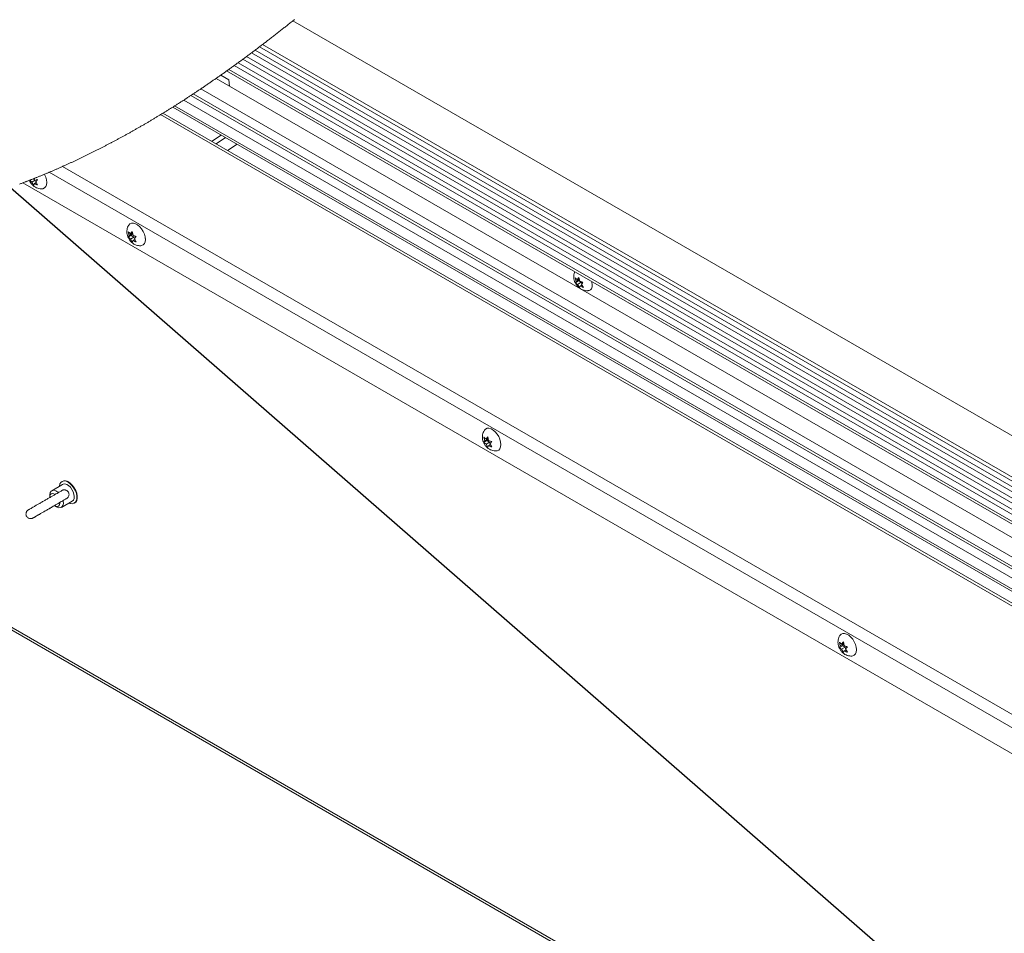
# Paper-space layout 'Top Level(2)' of a CAD drawing. Units: inches. Extents: x 5 to 433, y 8 to 336.
# Drawn here: x 316 to 366, y 231 to 277 of the extents above; entities that cross this region are included whole.
import ezdxf

# ---------------------------------------------------------------- set-up
doc = ezdxf.new("R2010")
doc.units = ezdxf.units.IN
doc.header["$MEASUREMENT"] = 0
doc.layers.add('FORMAT', color=7, linetype='Continuous')
doc.dimstyles.new('SLDDIMSTYLE0', dxfattribs={"dimtxt": 0, "dimasz": 3.235677, "dimexe": 0, "dimexo": 0.0625, "dimgap": 0, "dimtad": 0, "dimtih": 1, "dimtoh": 1, "dimdec": 0, "dimrnd": 1e-09, "dimzin": 0, "dimdsep": 46, "dimtxsty": 'Standard', "dimsah": 1, "dimcen": 0.09, "dimadec": 0, "dimazin": 0, "dimtfac": 3.235677, "dimtdec": 0, "dimtofl": 0, "dimtmove": 0, "dimatfit": 3, "dimfxl": 1, "dimfrac": 2, "dimtolj": 1, "dimtzin": 0, "dimarcsym": 0})

psp = doc.layouts.new('Top Level(2)')

# ---------------------------------------------------------------- linework, layer by layer
at = {"color": 7, "linetype": 'Continuous', "lineweight": 15, "ltscale": 40}
for p, q in [((389.5515171, 242.9713384), (330.0182161, 277.3306962)), ((327.9279175, 275.7119784), (392.7513362, 238.299458)), ((328.3413309, 276.022955), (392.6027117, 238.93481)), ((327.4999491, 275.3950236), (392.9009579, 237.6491434)), ((326.6844391, 274.8053688), (393.1743297, 236.4310473)), ((327.0680208, 275.080351), (393.0476581, 237.0005179)), ((344.4772352, 263.8554969), (326.1528314, 274.4313409)), ((326.394107, 274.6000731), (326.799266, 274.3662392)), ((326.799266, 274.3662392), (326.8248327, 274.0434942)), ((393.5783037, 234.5498744), (325.3861256, 273.9066587)), ((323.9757893, 272.9883277), (393.9748154, 232.5887197)), ((394.1042677, 231.9186353), (323.4790175, 272.6796566)), ((325.9310563, 271.2644745), (326.4053357, 271.5861255)), ((326.1514469, 271.1372749), (326.625732, 271.4589259)), ((326.7350209, 270.8004706), (327.2093002, 271.1221215)), ((316.8016077, 269.3203159), (316.7837585, 269.3100142)), ((316.7837585, 269.3100142), (316.785938, 269.3142117)), ((317.0658246, 269.3197674), (316.8916306, 269.2192344)), ((316.9583192, 269.3818155), (317.0658246, 269.3197674)), ((317.0658246, 269.3197674), (317.0955683, 269.2431027)), ((317.1815051, 269.3456684), (317.0905054, 269.2370601)), ((317.1183776, 269.3661458), (317.1815051, 269.3456684)), ((393.6685789, 224.6095424), (316.4401108, 269.1815855)), ((316.9826304, 269.0626285), (316.8916306, 269.2192344)), ((317.0242158, 269.1427134), (316.9826304, 269.0626285)), ((317.1149104, 269.1950582), (317.0242158, 269.1427134)), ((317.0905054, 269.2370601), (317.1815051, 269.0804542)), ((317.6394489, 269.2008954), (317.6387801, 269.2255616)), ((321.784908, 266.5277093), (321.7433255, 266.7128356)), ((321.8928123, 266.5338956), (321.7433255, 266.4476214)), ((321.7433255, 266.4476214), (321.784908, 266.5277093)), ((321.959099, 266.6282422), (321.784908, 266.5277093)), ((321.8512005, 266.6220559), (321.9421973, 266.7306613)), ((321.9533498, 266.6810123), (321.8512005, 266.6220559)), ((322.0253916, 266.4573775), (321.8512005, 266.3568416)), ((321.9421973, 266.2002357), (321.8512005, 266.3568416)), ((321.959099, 266.6282422), (321.8928123, 266.5338956)), ((321.8928123, 266.5338956), (322.0253916, 266.4573775)), ((321.9421973, 266.7306613), (321.9837798, 266.5455349)), ((322.0744774, 266.3326683), (321.9837798, 266.2803236)), ((322.0253916, 266.4573775), (322.0551352, 266.3807128)), ((322.141075, 266.4832756), (322.0500724, 266.3746702)), ((322.0500724, 266.3746702), (322.141075, 266.2180643)), ((322.598617, 266.3124696), (322.5964991, 266.3904191)), ((321.9837798, 266.2803236), (321.9421973, 266.2002357)), ((344.2521338, 264.2257673), (344.200449, 264.4070452)), ((344.4256619, 264.3434542), (344.2521338, 264.2257673)), ((344.3084179, 264.3138338), (344.3893124, 264.4185936)), ((344.4012334, 264.3767824), (344.3084179, 264.3138338)), ((344.4153425, 264.3273064), (344.3693777, 264.2553878)), ((344.3893124, 264.4185936), (344.4409972, 264.2373157)), ((344.3693777, 264.2553878), (344.22046, 264.1543943)), ((344.22046, 264.1543943), (344.2521338, 264.2257673)), ((344.501957, 264.1788668), (344.3284289, 264.0611828)), ((344.4293402, 263.9132888), (344.3284289, 264.0611828)), ((344.3693777, 264.2553878), (344.501957, 264.1788668)), ((344.461014, 263.9846618), (344.4293402, 263.9132888)), ((344.540571, 264.0386199), (344.461014, 263.9846618)), ((366.740051, 251.0066187), (344.4782794, 263.8548897)), ((344.501957, 264.1788668), (344.538459, 264.1001341)), ((344.5981927, 264.1774881), (344.5172982, 264.0727283)), ((344.5172982, 264.0727283), (344.6182095, 263.9248372)), ((339.6589975, 256.2117644), (339.617415, 256.3968908)), ((339.72529, 256.3061111), (339.8162869, 256.4147179)), ((339.8162869, 256.4147179), (339.8578693, 256.2295916)), ((339.766896, 256.2179522), (339.617415, 256.131678)), ((339.617415, 256.131678), (339.6589975, 256.2117644)), ((339.8331885, 256.3122989), (339.6589975, 256.2117644)), ((339.8274393, 256.3650675), (339.72529, 256.3061111)), ((339.8994811, 256.1414327), (339.72529, 256.0408983)), ((339.8162869, 255.8842938), (339.72529, 256.0408983)), ((339.8331885, 256.3122989), (339.766896, 256.2179522)), ((339.766896, 256.2179522), (339.8994811, 256.1414327)), ((339.8578693, 255.9643787), (339.8162869, 255.8842938)), ((339.9485669, 256.0167249), (339.8578693, 255.9643787)), ((339.8994811, 256.1414327), (339.9292248, 256.064768)), ((340.0151646, 256.1673323), (339.9241619, 256.0587254)), ((339.9241619, 256.0587254), (340.0151646, 255.9021209)), ((340.4727006, 255.9965262), (340.4705886, 256.0744757)), ((318.4407853, 254.018953), (317.8927775, 253.7026729)), ((318.4235228, 254.1713555), (318.4054683, 254.1609364)), ((317.7923941, 253.4808289), (317.7923941, 253.3788029)), ((318.0463768, 252.938739), (318.134716, 252.8876982)), ((318.3770212, 252.8636363), (318.925029, 253.1799164)), ((319.0303022, 253.0783084), (319.0483566, 253.0887274)), ((314.8352762, 247.2987258), (376.9085976, 211.4734054)), ((357.533087, 245.8958203), (357.4915045, 246.0809467)), ((357.5993737, 245.990167), (357.6903764, 246.0987739)), ((357.7015288, 246.0491234), (357.5993737, 245.990167)), ((357.6903764, 246.0987739), (357.7319588, 245.9136475)), ((357.6409855, 245.9020081), (357.4915045, 245.8157347)), ((357.4915045, 245.8157347), (357.533087, 245.8958203)), ((357.7072781, 245.9963548), (357.533087, 245.8958203)), ((357.7735706, 245.8254886), (357.5993737, 245.7249542)), ((357.6903764, 245.568349), (357.5993737, 245.7249542)), ((357.7072781, 245.9963548), (357.6409855, 245.9020081)), ((357.6409855, 245.9020081), (357.7735706, 245.8254886)), ((357.7319588, 245.6484354), (357.6903764, 245.568349)), ((357.8226565, 245.7007808), (357.7319588, 245.6484354)), ((357.7735706, 245.8254886), (357.8033143, 245.7488239)), ((357.8892482, 245.8513882), (357.7982514, 245.7427813)), ((357.7982514, 245.7427813), (357.8892482, 245.5861761)), ((358.3467901, 245.6805814), (358.3446782, 245.7585331))]:
    psp.add_line(p, q, dxfattribs=at)
at = {"color": 8, "linetype": 'Continuous', "lineweight": 15, "ltscale": 40}
for p, q in [((392.6841636, 238.5878725), (328.1161532, 275.8529909)), ((392.5515902, 239.1510253), (328.480997, 276.1290583)), ((392.9831724, 237.2870176), (327.2594421, 275.2191547)), ((392.8351816, 237.9363862), (327.6895987, 275.5348481)), ((393.1387898, 236.5917714), (326.7931237, 274.882849)), ((393.8240555, 233.3496282), (324.5304117, 273.3421188)), ((393.7216833, 233.8552953), (324.893695, 273.5790414)), ((393.6916346, 234.0021391), (324.9984255, 273.6481001)), ((393.9505159, 232.7127663), (324.0668741, 273.0457705)), ((394.1336125, 231.7644009), (323.3635217, 272.6090169)), ((318.4274475, 269.9994686), (394.1756408, 226.2817665)), ((394.0044534, 225.7172193), (317.771685, 269.7145954)), ((314.882165, 247.4091352), (377.0277013, 211.5421414))]:
    psp.add_line(p, q, dxfattribs=at)
at = {"color": 7, "linetype": 'Continuous', "lineweight": 0, "ltscale": 40, "flags": 128}
psp.add_lwpolyline([(330.0960072, 277.3930963), (330.0571175, 277.361886), (330.0182161, 277.3306962), (329.9736358, 277.2950038), (329.9290379, 277.2593437), (329.8844107, 277.22371), (329.83976, 277.1881056), (329.79508, 277.1525334), (329.7503823, 277.1169907), (329.7082132, 277.083507), (329.6660207, 277.0500498), (329.6238046, 277.016619), (329.581571, 276.9832175), (329.539308, 276.9498425), (329.4970274, 276.9164938), (329.4547234, 276.8831744), (329.4124017, 276.8498815), (329.3700507, 276.8166208), (329.3276822, 276.7833836), (329.2860469, 276.7507712), (329.2443882, 276.7181851), (329.2027119, 276.6856284), (329.1610121, 276.6530982), (329.118532, 276.6200047), (329.0760285, 276.5869405), (329.0335016, 276.5539086), (328.9909511, 276.5209031), (328.9483772, 276.4879299), (328.9065484, 276.4555727), (328.8646902, 276.4232448), (328.8228144, 276.3909492), (328.7809151, 276.35868), (328.7434862, 276.3298926), (328.7060397, 276.3011316), (328.6685756, 276.2723911), (328.6310939, 276.243677), (328.5935946, 276.2149864), (328.5560777, 276.1863193), (328.5185491, 276.1576785), (328.480997, 276.1290583), (328.4461025, 276.1025002), (328.4111962, 276.0759627), (328.3762724, 276.0494486), (328.3413309, 276.022955), (328.3038433, 275.9945636), (328.266344, 275.9662016), (328.2288213, 275.93786), (328.1912809, 275.9095449), (328.1537229, 275.8812561), (328.1161532, 275.8529909), (328.0785366, 275.8247373), (328.0409082, 275.7965102), (328.0032623, 275.7683065), (327.9655987, 275.7401322), (327.9279175, 275.7119784), (327.8882476, 275.6823843), (327.8485542, 275.6528196), (327.8088432, 275.6232842), (327.7691146, 275.5937752), (327.7293684, 275.5642985), (327.6895987, 275.5348481), (327.6517005, 275.5068293), (327.6137905, 275.4788368), (327.5758629, 275.4508707), (327.5379119, 275.422934), (327.4999491, 275.3950236), (327.4599155, 275.3656349), (327.4198583, 275.3362784), (327.3797836, 275.3069513), (327.3396913, 275.2776535), (327.2995755, 275.248388), (327.2594421, 275.2191547), (327.2211918, 275.1913353), (327.1829299, 275.1635482), (327.1446444, 275.1357874), (327.1063414, 275.1080531), (327.0680208, 275.080351), (327.0288085, 275.0520446), (326.9895726, 275.0237706), (326.9503251, 274.9955258), (326.9110541, 274.9673104), (326.8717596, 274.9391273), (326.8324534, 274.9109735), (326.7931237, 274.882849), (326.7569092, 274.8569978), (326.7206829, 274.8311701), (326.6844391, 274.8053688), (326.648207, 274.7796145), (326.6119573, 274.7538865), (326.57569, 274.728182), (326.539405, 274.7025068), (326.5031084, 274.676858), (326.4667941, 274.6512357), (326.4304564, 274.6256397), (326.394107, 274.6000731), (326.3596876, 274.5758939), (326.3252448, 274.5517411), (326.2907903, 274.5276118), (326.256324, 274.5035059), (326.2218402, 274.4794265), (326.1873446, 274.4553705), (326.1528314, 274.4313409), (326.1186408, 274.4075694), (326.0844327, 274.3838214), (326.0502128, 274.3600969), (326.0159754, 274.3363988), (325.9817261, 274.3127271), (325.9474652, 274.2890788), (325.9131867, 274.265454), (325.8754586, 274.2394972), (325.8377187, 274.2135698), (325.7999554, 274.1876717), (325.7621804, 274.1618059), (325.7243819, 274.1359694), (325.6865717, 274.1101651), (325.648738, 274.0843902), (325.6108926, 274.0586447), (325.5730237, 274.0329314), (325.5351372, 274.0072503), (325.4979077, 273.9820591), (325.4606666, 273.9568944), (325.4234078, 273.9317619), (325.3861256, 273.9066587), (325.3500225, 273.8823886), (325.3139019, 273.8581448), (325.2777636, 273.8339275), (325.2416078, 273.8097425), (325.2054343, 273.7855838), (325.1692491, 273.7614574), (325.1351114, 273.7387332), (325.1009619, 273.7160353), (325.0668007, 273.6933638), (325.0326219, 273.6707187), (324.9984255, 273.6481001), (324.963531, 273.6250531), (324.9286188, 273.6020326), (324.893695, 273.5790414), (324.8598564, 273.5568011), (324.8260062, 273.5345902), (324.7921442, 273.5124027), (324.7582645, 273.4902416), (324.7243673, 273.468104), (324.6904584, 273.4459957), (324.6584737, 273.4251722), (324.6264773, 273.4043751), (324.5944691, 273.3835986), (324.5624492, 273.3628484), (324.5304117, 273.3421188), (324.4934287, 273.31823), (324.456428, 273.2943706), (324.4194098, 273.2705434), (324.382374, 273.2467455), (324.3453205, 273.2229828), (324.3082495, 273.1992495), (324.2711667, 273.1755485), (324.2371522, 273.1538508), (324.2031259, 273.1321826), (324.1690879, 273.1105377), (324.1350323, 273.0889223), (324.1009591, 273.0673332), (324.0668741, 273.0457705), (324.0365262, 273.0266014), (324.0061607, 273.0074528), (323.9757893, 272.9883277), (323.9411119, 272.9665303), (323.9064285, 272.9447594), (323.8717217, 272.9230178), (323.8370032, 272.9013055), (323.8022671, 272.8796225), (323.7675192, 272.8579689), (323.7327537, 272.8363417), (323.6979765, 272.8147438), (323.6615274, 272.7921516), (323.6250547, 272.7695886), (323.5885703, 272.7470579), (323.5520683, 272.7245566), (323.5155546, 272.7020905), (323.4790175, 272.6796566), (323.4501597, 272.6619659), (323.4212901, 272.6442957), (323.3924147, 272.626646), (323.3635217, 272.6090169), (323.3305573, 272.5889326), (323.2975812, 272.5688747), (323.2645874, 272.5488432), (323.2315819, 272.5288381), (323.1985588, 272.5088594), (323.165524, 272.4889071), (323.1324775, 272.4689812), (323.0994133, 272.4490817), (323.0647652, 272.428264), (323.0300994, 272.4074787), (322.995422, 272.3867197), (322.9607269, 272.3659901), (322.9260142, 272.3452927), (322.8912898, 272.3246247), (322.8565479, 272.303986), (322.8217941, 272.2833766), (322.7870228, 272.2627995), (322.7522339, 272.2422518), (322.7174332, 272.2217333), (322.6826208, 272.2012442), (322.6497796, 272.1819549), (322.6169266, 272.1626948), (322.5840561, 272.1434582), (322.5511796, 272.124251), (322.5182856, 272.1050702), (322.4833794, 272.0847571), (322.4484614, 272.0644733), (322.4135316, 272.0442218), (322.3785843, 272.0240026), (322.3436194, 272.0038127), (322.3086427, 271.9836521), (322.275649, 271.9646736), (322.2426376, 271.9457245), (322.2096204, 271.9268018), (322.1765856, 271.9079055), (322.1435332, 271.8890385), (322.1104749, 271.8702009), (322.077399, 271.8513896), (322.0443114, 271.8326048), (322.0112061, 271.8138493), (321.9780892, 271.7951231), (321.945553, 271.7767606), (321.9129993, 271.7584216), (321.8804338, 271.740112), (321.8478566, 271.7218287), (321.8126628, 271.7021169), (321.7774515, 271.6824374), (321.7422285, 271.6627873), (321.7069878, 271.6431723), (321.6717295, 271.6235896), (321.6364537, 271.6040391), (321.6031842, 271.5856327), (321.5698971, 271.5672585), (321.5366042, 271.5489107), (321.5032877, 271.5305952), (321.4699655, 271.5123061), (321.4366256, 271.4940492), (321.4032681, 271.4758188), (321.3698989, 271.4576176), (321.3365179, 271.4394458), (321.3031253, 271.4213063), (321.2703134, 271.4035159), (321.2374839, 271.3857547), (321.2046485, 271.3680229), (321.1717956, 271.3503205), (321.1383325, 271.3323247), (321.1048518, 271.3143582), (321.0713653, 271.2964211), (321.0378553, 271.2785133), (321.0043394, 271.2606378), (320.9714043, 271.2431113), (320.9384575, 271.2256113), (320.9054931, 271.2081405), (320.8725169, 271.1906991), (320.8388602, 271.1729321), (320.8051801, 271.1551974), (320.7714941, 271.1374891), (320.7377905, 271.1198159), (320.7040692, 271.1021692), (320.6703422, 271.0845547), (320.6365916, 271.0669725), (320.600864, 271.048396), (320.5651189, 271.0298575), (320.5293619, 271.0113513), (320.4935874, 270.9928803), (320.4577953, 270.9744416), (320.4219856, 270.956041), (320.3882116, 270.9387228), (320.35442, 270.9214369), (320.3206166, 270.9041803), (320.2867957, 270.886956), (320.252963, 270.869761), (320.2191186, 270.8525982), (320.1852566, 270.8354678), (320.1513828, 270.8183696), (320.1174915, 270.8013007), (320.0835884, 270.7842641), (320.0502779, 270.7675619), (320.0169527, 270.7508919), (319.9836128, 270.7342513), (319.9502582, 270.717643), (319.9162847, 270.7007618), (319.8822966, 270.683913), (319.8482967, 270.6670964), (319.8142793, 270.650312), (319.7802501, 270.63356), (319.7468134, 270.6171393), (319.713362, 270.6007481), (319.679896, 270.5843891), (319.6464183, 270.5680594), (319.6122424, 270.5514305), (319.5780519, 270.5348339), (319.5438496, 270.5182696), (319.5096297, 270.5017375), (319.4753952, 270.4852406), (319.4411489, 270.4687731), (319.406885, 270.4523407), (319.3726828, 270.4359758), (319.3384688, 270.4196432), (319.3042372, 270.4033458), (319.2699909, 270.3870807), (319.2357329, 270.3708478), (319.2020703, 270.3549376), (319.1683931, 270.3390567), (319.1347042, 270.323211), (319.1010006, 270.3073947), (319.0665959, 270.2912908), (319.0321736, 270.2752222), (318.9977396, 270.2591829), (318.963288, 270.2431789), (318.9288247, 270.22721), (318.8943467, 270.2112734), (318.859854, 270.195372), (318.8253438, 270.1795028), (318.7908218, 270.1636689), (318.7562851, 270.1478672), (318.7217337, 270.1321007), (318.6871648, 270.1163694), (318.6525841, 270.1006704), (318.6179888, 270.0850066), (318.5862622, 270.0706774), (318.5545239, 270.0563776), (318.5227739, 270.0421071), (318.4910121, 270.0278659), (318.4592357, 270.0136541), (318.4274475, 269.9994686), (318.4001884, 269.9873336), (318.3729175, 269.975219), (318.3456408, 269.963125), (318.3183523, 269.9510545), (318.2841735, 269.9359685), (318.2499771, 269.9209178), (318.2157689, 269.9058993), (318.1815461, 269.890916), (318.1473087, 269.8759679), (318.1136696, 269.861319), (318.0800158, 269.8467024), (318.0463504, 269.832118), (318.0126673, 269.8175659), (317.9782861, 269.8027528), (317.9438873, 269.7879748), (317.9094767, 269.7732291), (317.8750486, 269.7585186), (317.8406087, 269.7438433), (317.8061542, 269.7292032), (317.771685, 269.7145954), (317.7404835, 269.7014102), (317.7092732, 269.6882543), (317.6780482, 269.6751249), (317.6468144, 269.6620248), (317.615566, 269.648954), (317.5843088, 269.6359125), (317.5530369, 269.6228975), (317.5217561, 269.6099118), (317.4924026, 269.5977591), (317.4630374, 269.5856299), (317.4336633, 269.5735271), (317.4042775, 269.5614507), (317.3748829, 269.5493978), (317.3454766, 269.5373713), (317.310805, 269.5232299), (317.2761216, 269.5091236), (317.2414207, 269.4950555), (317.2067051, 269.4810197), (317.1757001, 269.4685209), (317.1446805, 269.4560485), (317.1136491, 269.4436054), (317.082606, 269.4311888), (317.0515512, 269.4188015), (317.0204846, 269.4064435), (316.9894092, 269.3941148), (316.9583192, 269.3818155), (316.9270003, 269.3694575), (316.8956698, 269.3571288), (316.8643275, 269.3448295), (316.8329734, 269.3325595), (316.8016077, 269.3203159), (316.785938, 269.3142117), (316.7690862, 269.3076587), (316.7384361, 269.2957583), (316.7077714, 269.2838873), (316.6770979, 269.2720456), (316.6464127, 269.2602273), (316.6157186, 269.2484384), (316.5850128, 269.2366758), (316.5560494, 269.2256085), (316.5270802, 269.2145675), (316.4980992, 269.2035501), (316.4691094, 269.1925561), (316.4401108, 269.1815855), (316.4060728, 269.1687435), (316.372026, 269.1559368), (316.3379645, 269.1431593), (316.3038913, 269.1304171), (316.2698034, 269.1177041)], dxfattribs=at)
at = {"color": 7, "linetype": 'Continuous', "lineweight": 15, "ltscale": 40, "flags": 128}
for points in [[(317.5217561, 269.6099118), (317.5283209, 269.5994047), (317.5888436, 269.4632116), (317.6266216, 269.3263585), (317.6394636, 269.1968006), (317.6266216, 269.0820645), (317.5888436, 268.9888208), (317.5283209, 268.9224872), (317.4485733, 268.886918), (317.4098244, 268.8816821)], [(321.7704057, 267.0597746), (321.826291, 267.1188483), (321.9060415, 267.1544175), (322.0003764, 267.1571542), (322.1038221, 267.1268973), (322.2103596, 267.0654065), (322.3138053, 266.9762577), (322.4081402, 266.864631), (322.4878908, 266.7370119), (322.5484106, 266.6008188), (322.5861915, 266.4639657), (322.5990335, 266.3344078)], [(322.5990335, 266.3344078), (322.5861915, 266.2196717), (322.5484106, 266.126428), (322.4878908, 266.0600944), (322.4081402, 266.0245281), (322.3685231, 266.0192453)], [(345.0339637, 264.2119749), (345.0432857, 264.1798318), (345.0653441, 264.0560583), (345.0617185, 263.9471097), (345.0326202, 263.8593131), (344.9797445, 263.7977755), (344.9061539, 263.7660724), (344.8973364, 263.7645588)], [(339.6444952, 256.7438297), (339.7003805, 256.8029064), (339.7801251, 256.8384741), (339.8744659, 256.8412094), (339.9779117, 256.8109524), (340.0844491, 256.7494631), (340.1878948, 256.6603143), (340.2822297, 256.5486876), (340.3619744, 256.4210685), (340.4225001, 256.2848754), (340.460281, 256.1480224), (340.473123, 256.0184644)], [(340.473123, 256.0184644), (340.460281, 255.9037284), (340.4225001, 255.8104847), (340.3619744, 255.744151), (340.2822297, 255.7085833), (340.2426067, 255.7033019)], [(318.7178853, 254.1300223), (318.6121222, 254.1762321), (318.5125044, 254.1900934), (318.4248252, 254.1708011), (318.3541737, 254.1194771), (318.3046626, 254.0391018), (318.2791663, 253.9343493), (318.2782218, 253.9251299)], [(318.9250935, 253.179953), (318.9814539, 253.2332599), (319.0156738, 253.3137247), (319.0252129, 253.4153797), (319.0093643, 253.5306847), (318.9693042, 253.6510879), (318.9080041, 253.7676601), (318.8300077, 253.8717571), (318.7411023, 253.9556568), (318.6478821, 254.0131362), (318.5572578, 254.0399334), (318.4759526, 254.0340609), (318.4407853, 254.018953)], [(318.7624685, 253.0860933), (318.8236483, 253.0630112), (318.9232661, 253.0491499), (319.0109483, 253.0684422), (319.0815968, 253.1197676), (319.131108, 253.2001415), (319.1566042, 253.3048955), (319.1566042, 253.4279386), (319.131108, 253.5621224), (319.0815968, 253.6996486), (319.0109483, 253.8325227), (318.9232661, 253.9530256), (318.8236483, 254.0541511), (318.7178853, 254.1300223)], [(319.0483566, 253.0887274), (319.0996513, 253.1301867), (319.1491624, 253.210562), (319.1746587, 253.3153146), (319.1746587, 253.4383591), (319.1491624, 253.5725429), (319.0996513, 253.7100692), (319.0290027, 253.8429433), (318.9413205, 253.9634447), (318.8417028, 254.0645702), (318.7359397, 254.1404429)], [(317.7923941, 253.4808289), (317.7935322, 253.5123795), (317.8147224, 253.608423), (317.8611272, 253.6788516), (317.9290888, 253.7181182), (318.0132627, 253.7231312), (318.1070139, 253.693496), (318.2029592, 253.6315462), (318.2263259, 253.6115954)], [(318.0615272, 253.5164421), (318.0067596, 253.5449508), (317.931145, 253.5602172), (317.8668236, 253.5433683), (317.8200932, 253.4960557), (317.7955239, 253.422908), (317.7923941, 253.3788029)], [(318.4651727, 253.1973064), (318.4705729, 253.1680248), (318.4762665, 253.0539282), (318.4550763, 252.9578847), (318.4086744, 252.8874562), (318.3407099, 252.8481895), (318.2565359, 252.8431765), (318.1627877, 252.8728117), (318.134716, 252.8876982)], [(357.5185848, 246.4278856), (357.57447, 246.4869616), (357.6542147, 246.52253), (357.7485554, 246.5252653), (357.8519953, 246.4950091), (357.9585386, 246.4335198), (358.0619844, 246.3443709), (358.1563193, 246.2327435), (358.2360639, 246.1051244), (358.2965896, 245.9689314), (358.3343647, 245.832079), (358.3472067, 245.7025203)], [(358.3472067, 245.7025203), (358.3343647, 245.587785), (358.2965896, 245.4945413), (358.2360639, 245.4282077), (358.1563193, 245.3926399), (358.1166963, 245.3873578)]]:
    psp.add_lwpolyline(points, dxfattribs=at)
at = {"color": 7, "linetype": 'Continuous', "lineweight": 15, "ltscale": 1600}
for centre, radius, start, end in [((318.554203, 253.8978984), 0.3030777, 53.15605836, 115.54228927), ((318.1524936, 253.0933037), 0.187486, 235.52833331, 293.14931776), ((318.107802, 253.075337), 0.1945885, 307.47763604, 8.86487345)]:
    psp.add_arc(centre, radius, start, end, dxfattribs=at)
at = {"color": 7, "linetype": 'Continuous', "lineweight": 15, "ltscale": 40}
for points, knots in [([(316.7690862, 269.3076587), (316.7852947, 269.2724171), (316.8224177, 269.1917021), (316.9068201, 269.0859189), (317.011469, 268.9945002), (317.1260013, 268.9289334), (317.2479575, 268.8908768), (317.3435434, 268.8759657), (317.3959262, 268.8827098), (317.4065801, 268.8840815)], [0, 0, 0, 0, 0.1422096197, 0.3257074815, 0.4918380525, 0.6509312757, 0.8061794041, 0.9605793632, 1, 1, 1, 1]), ([(316.8916306, 269.2192344), (316.866516, 269.236229), (316.8272903, 269.2627722), (316.7952755, 269.2975156), (316.7837585, 269.3100142)], [0, 0, 0, 0, 0.6402603548, 1, 1, 1, 1]), ([(317.1815051, 269.0804542), (317.1714939, 269.0833801), (317.1502551, 269.0895875), (317.0968273, 269.1080057), (317.0552378, 269.1278851), (317.0242158, 269.1427134)], [0, 0, 0, 0, 0.1847136556, 0.3918697249, 1, 1, 1, 1]), ([(321.772107, 267.0566711), (321.7589171, 267.0375075), (321.723284, 266.985736), (321.6890227, 266.8886116), (321.6677718, 266.7721488), (321.6693524, 266.6514551), (321.6932154, 266.5278555), (321.7417683, 266.4026356), (321.81492, 266.2842463), (321.9090494, 266.1817706), (322.0170329, 266.1020982), (322.1349809, 266.0479147), (322.2523084, 266.0183602), (322.3293673, 266.0201291), (322.3642111, 266.020929)], [0, 0, 0, 0, 0.0478609899, 0.1292987471, 0.2097331993, 0.2913032452, 0.3766168392, 0.468093621, 0.5667943236, 0.6618839813, 0.7534333817, 0.8415610217, 0.9283584053, 1, 1, 1, 1]), ([(321.7433255, 266.7128356), (321.7484465, 266.7069989), (321.7596374, 266.6942439), (321.7937901, 266.6616236), (321.8262932, 266.6392223), (321.8512005, 266.6220559)], [0, 0, 0, 0, 0.16468910897, 0.35989368282, 1, 1, 1, 1]), ([(321.8512005, 266.3568416), (321.8260862, 266.3738365), (321.7868604, 266.4003806), (321.7548435, 266.4351229), (321.7433255, 266.4476214)], [0, 0, 0, 0, 0.6402510862, 1, 1, 1, 1]), ([(321.9837798, 266.5455349), (322.0147804, 266.530596), (322.0657533, 266.5060325), (322.1198706, 266.4896821), (322.141075, 266.4832756)], [0, 0, 0, 0, 0.6081773237, 1, 1, 1, 1]), ([(322.141075, 266.2180643), (322.1310637, 266.2209889), (322.1098231, 266.2271939), (322.0563955, 266.2456183), (322.0148032, 266.2654965), (321.9837798, 266.2803236)], [0, 0, 0, 0, 0.1847026021, 0.3918738888, 1, 1, 1, 1]), ([(344.1870908, 264.7038013), (344.1816692, 264.6932318), (344.158736, 264.648523), (344.1401365, 264.5611856), (344.1333539, 264.4734896), (344.1382824, 264.3811374), (344.1553818, 264.285875), (344.2013316, 264.1634372), (344.2711412, 264.0447768), (344.3640026, 263.9379845), (344.4730042, 263.8531131), (344.5890811, 263.7942675), (344.7106908, 263.7621623), (344.8143721, 263.7525149), (344.8745818, 263.7638133), (344.8939983, 263.7674569)], [0, 0, 0, 0, 0.0252481638, 0.1067997107, 0.1872607695, 0.2121868768, 0.3035200925, 0.3919013823, 0.4892725959, 0.5950636409, 0.6911516763, 0.7816999275, 0.8699042068, 0.9580465386, 1, 1, 1, 1]), ([(344.200449, 264.4070452), (344.2055741, 264.4009715), (344.2167355, 264.3877441), (344.2507448, 264.3541463), (344.2834276, 264.3313016), (344.3084179, 264.3138338)], [0, 0, 0, 0, 0.1665504066, 0.3627162745, 1, 1, 1, 1]), ([(344.3284289, 264.0611828), (344.3032282, 264.0784839), (344.2636913, 264.1056272), (344.2319643, 264.1414168), (344.22046, 264.1543943)], [0, 0, 0, 0, 0.6373957295, 1, 1, 1, 1]), ([(344.4409972, 264.2373157), (344.4719643, 264.2226344), (344.5228331, 264.1985178), (344.5770005, 264.183402), (344.5981927, 264.1774881)], [0, 0, 0, 0, 0.60876368921, 1, 1, 1, 1]), ([(344.6182095, 263.9248372), (344.6082077, 263.927519), (344.5869807, 263.9332105), (344.5335227, 263.9505991), (344.4920007, 263.9701051), (344.461014, 263.9846618)], [0, 0, 0, 0, 0.1843899793, 0.3913333704, 1, 1, 1, 1]), ([(339.6461966, 256.7407263), (339.6330066, 256.7215627), (339.5973735, 256.6697912), (339.5631122, 256.5726667), (339.5418614, 256.4562045), (339.5434417, 256.3355106), (339.5673062, 256.2119124), (339.6158502, 256.0866899), (339.6890042, 255.9683006), (339.7831394, 255.8658294), (339.8911213, 255.7861523), (340.0090695, 255.7319736), (340.1263955, 255.7024136), (340.2034548, 255.7041847), (340.2383007, 255.7049856)], [0, 0, 0, 0, 0.0478609472, 0.1292986317, 0.2097330121, 0.291301977, 0.3766164851, 0.4680917327, 0.5667914896, 0.6618837959, 0.7534337105, 0.8415608487, 0.9283544545, 1, 1, 1, 1]), ([(339.617415, 256.3968908), (339.6225363, 256.3910549), (339.6337275, 256.3783022), (339.6678709, 256.345672), (339.7003783, 256.3232749), (339.72529, 256.3061111)], [0, 0, 0, 0, 0.1646809495, 0.359862278, 1, 1, 1, 1]), ([(339.72529, 256.0408983), (339.7001728, 256.0578922), (339.6609445, 256.0844335), (339.6289309, 256.1191793), (339.617415, 256.131678)], [0, 0, 0, 0, 0.6402815608, 1, 1, 1, 1]), ([(339.8578693, 256.2295916), (339.8888699, 256.2146526), (339.9398428, 256.1900891), (339.9939602, 256.1737387), (340.0151646, 256.1673323)], [0, 0, 0, 0, 0.6081773237, 1, 1, 1, 1]), ([(340.0151646, 255.9021209), (340.0051512, 255.9050454), (339.9839103, 255.9112488), (339.9304835, 255.9296752), (339.8888929, 255.9495521), (339.8578693, 255.9643787)], [0, 0, 0, 0, 0.184736212, 0.3918724355, 1, 1, 1, 1]), ([(318.6316756, 253.2986651), (318.6327863, 253.2993085), (318.6366195, 253.3015288), (318.6414897, 253.3043495), (318.6457547, 253.3068396), (318.6478927, 253.3081227), (318.6499818, 253.3093967), (318.6545705, 253.3122768), (318.666824, 253.3204789), (318.6864576, 253.3362547), (318.7142672, 253.3657277), (318.743604, 253.4122536), (318.7629477, 253.477738), (318.7612246, 253.5540949), (318.7334616, 253.6302211), (318.6819396, 253.6908068), (318.6211602, 253.7272094), (318.5650582, 253.7429827), (318.5162186, 253.7453798), (318.4764955, 253.7397912), (318.4468249, 253.7308885), (318.4281665, 253.72293), (318.41842, 253.7180202), (318.4146306, 253.7159969), (318.4128647, 253.7150338), (318.4116116, 253.7143388), (318.4102408, 253.7135673), (318.4061772, 253.7112525), (318.3896755, 253.7017428), (318.352782, 253.6804926), (318.2902643, 253.6444279), (318.2049962, 253.5952346), (318.0993419, 253.5342652), (317.97662, 253.4634348), (317.8407247, 253.3849921), (317.6959729, 253.3014313), (317.5469689, 253.2154077), (317.3984501, 253.1296556), (317.2551392, 253.0469017), (317.1215903, 252.9697792), (317.0020511, 252.900736), (316.9003171, 252.8419732), (316.8196205, 252.7953415), (316.7624648, 252.7623168), (316.7301985, 252.74364), (316.7164684, 252.7356939), (316.7128992, 252.7335913), (316.7109581, 252.7324191), (316.7084162, 252.7308568), (316.7013836, 252.7263863), (316.6872049, 252.7163848), (316.6603655, 252.6930824), (316.6298085, 252.654294), (316.6030857, 252.5940844), (316.5939087, 252.5214904), (316.6108534, 252.4422383), (316.6527639, 252.374276), (316.7099963, 252.327636), (316.7687295, 252.3032709), (316.8212495, 252.2953199), (316.8654396, 252.2977731), (316.8998935, 252.3056545), (316.9241098, 252.314654), (316.9378043, 252.3211914), (316.9440575, 252.3244924), (316.9460469, 252.3255736), (316.9473719, 252.3263051), (316.9486346, 252.3270104), (316.9511516, 252.3284373), (316.9624272, 252.3349303), (316.9913559, 252.3515787), (317.0447077, 252.3823616), (317.1222293, 252.4270745), (317.2211195, 252.4841427), (317.3383137, 252.5517732), (317.4700891, 252.6278378), (317.6122661, 252.7099083), (317.760322, 252.7953835), (317.9011628, 252.8766988), (317.9921207, 252.9292211), (318.0328044, 252.9527133)], [0, 0, 0, 0, 0.0008209817, 0.0028331884, 0.003599679, 0.0039796087, 0.0044279761, 0.0051647069, 0.00744447, 0.0138565142, 0.021224463, 0.0332768395, 0.048691097, 0.064187823, 0.0813618821, 0.099501311, 0.1139038396, 0.1260649415, 0.1364078182, 0.1449566538, 0.151596549, 0.1561628091, 0.1579118806, 0.1585753551, 0.1589101978, 0.1591983822, 0.1594918246, 0.1599162714, 0.1621894515, 0.1716731468, 0.187147159, 0.2083509405, 0.234634474, 0.2651662372, 0.2989770998, 0.3349917412, 0.3720658074, 0.409019496, 0.4446785875, 0.4779091971, 0.5076549316, 0.5329703176, 0.5530511357, 0.5672649727, 0.5751896313, 0.5768960724, 0.5774110938, 0.5778390723, 0.5783463909, 0.5793193013, 0.58316868, 0.589431923, 0.6020022648, 0.6143855944, 0.631170373, 0.6478840254, 0.6652759718, 0.681195467, 0.6943034935, 0.7054861397, 0.7148866385, 0.7224442241, 0.7280057323, 0.7313757944, 0.7321424234, 0.7325281743, 0.7328238917, 0.7331104369, 0.7334532077, 0.7346744218, 0.7414323154, 0.7548008333, 0.7740698438, 0.7986700817, 0.8278257138, 0.8606109756, 0.8959848287, 0.9328225447, 0.9699528524, 1, 1, 1, 1]), ([(316.9525993, 252.3293065), (316.9525643, 252.329286), (316.950863, 252.3282896), (316.9718104, 252.3404846), (316.9844545, 252.3477128), (317.0465644, 252.383682), (317.1178038, 252.4248114), (317.2178493, 252.4826174), (317.3336928, 252.5495221), (317.4652019, 252.6254695), (317.6069872, 252.7073422), (317.7549107, 252.7927552), (317.9041592, 252.8789163), (318.0500079, 252.9631172), (318.1878147, 253.0426621), (318.3131937, 253.1150262), (318.422153, 253.1779066), (318.5112219, 253.2292953), (318.5775401, 253.2675516), (318.6175823, 253.2906275), (318.6361839, 253.301348), (318.6408303, 253.3040103), (318.6417456, 253.3045347)], [0, 0, 0, 0, 0.0000609934, 0.0029684362, 0.0176202253, 0.0487597863, 0.0945012494, 0.1531859313, 0.2229177176, 0.3014699841, 0.386342682, 0.4748339499, 0.5641296353, 0.6513859555, 0.7338301623, 0.8088376181, 0.8740194376, 0.927302316, 0.966981507, 0.9917642806, 0.9983777046, 1, 1, 1, 1]), ([(357.5202861, 246.424783), (357.5070962, 246.4056193), (357.4714631, 246.3538478), (357.4372009, 246.2567231), (357.4159536, 246.1402608), (357.4175211, 246.0195657), (357.4413986, 245.8959692), (357.4899385, 245.7707453), (357.5630946, 245.6523591), (357.6572229, 245.5498811), (357.7652109, 245.4702112), (357.8831585, 245.4160289), (358.0004851, 245.3864697), (358.0775443, 245.3882407), (358.1123902, 245.3890415)], [0, 0, 0, 0, 0.0478608682, 0.1292984183, 0.2097331625, 0.291301954, 0.3766170801, 0.4680921768, 0.5667917708, 0.6618811868, 0.7534339058, 0.8415611101, 0.9283545727, 1, 1, 1, 1]), ([(357.4915045, 246.0809467), (357.4966259, 246.0751111), (357.5078174, 246.0623587), (357.5419587, 246.0297287), (357.574464, 246.0073309), (357.5993737, 245.990167)], [0, 0, 0, 0, 0.1646826039, 0.3598740541, 1, 1, 1, 1]), ([(357.5993737, 245.7249542), (357.5742588, 245.7419487), (357.5350333, 245.7684915), (357.5030205, 245.803236), (357.4915045, 245.8157347)], [0, 0, 0, 0, 0.6402707434, 1, 1, 1, 1]), ([(357.7319588, 245.9136475), (357.7629594, 245.8987083), (357.8139305, 245.8741454), (357.8680458, 245.8577945), (357.8892482, 245.8513882)], [0, 0, 0, 0, 0.6081988607, 1, 1, 1, 1]), ([(357.8892482, 245.5861761), (357.8792369, 245.589101), (357.8579983, 245.5953059), (357.8045727, 245.6137306), (357.7629823, 245.6336081), (357.7319588, 245.6484354)], [0, 0, 0, 0, 0.184709861, 0.3918523334, 1, 1, 1, 1])]:
    psp.add_open_spline(points, degree=3, knots=knots, dxfattribs=at)

# ---------------------------------------------------------------- leaders
at = {"layer": 'FORMAT', "color": 7, "ltscale": 40}
psp.add_leader([(365.1616554, 225.8805384), (297.5095172, 284.8909492), (287.5095172, 284.8909492)], dimstyle='SLDDIMSTYLE0', dxfattribs=at)

doc.saveas('drawing.dxf')
